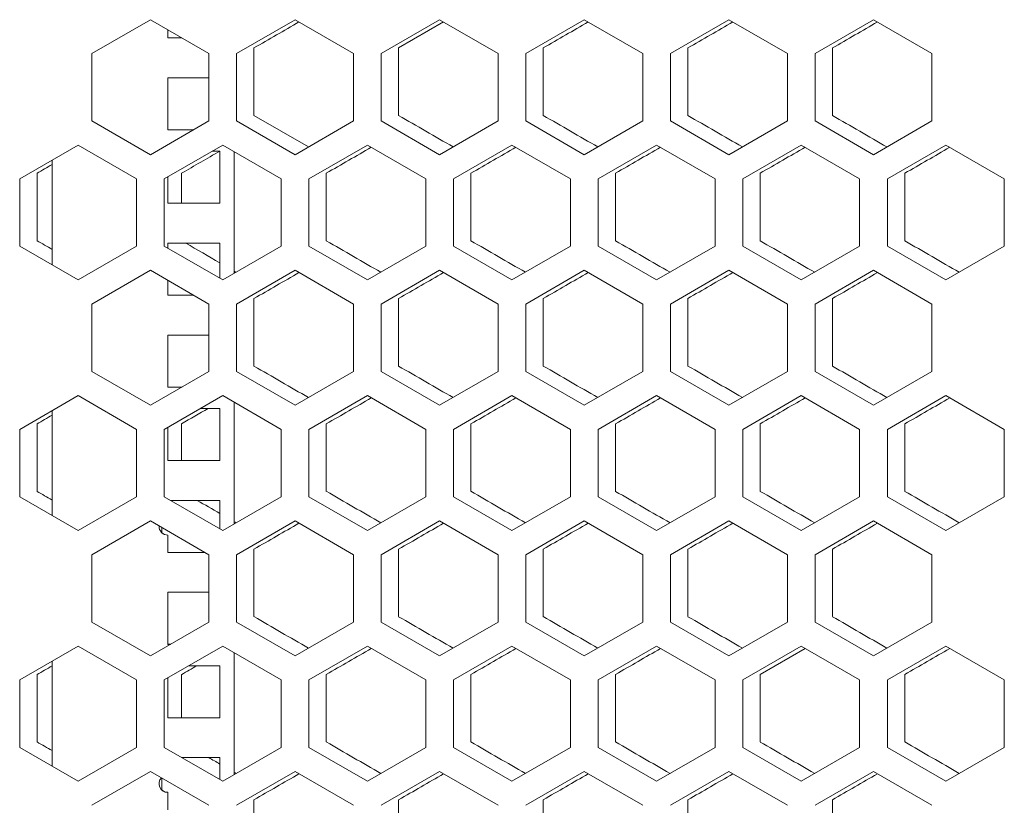
# Model space of a CAD drawing. Units: millimetres. Extents: x -501 to 2804, y -1851 to 613.
# Drawn here: x -262 to -92, y 296 to 431 of the extents above; entities that cross this region are included whole.
import ezdxf

# ---------------------------------------------------------------- set-up
doc = ezdxf.new("R2010")
doc.units = ezdxf.units.MM

# ---------------------------------------------------------------- blocks, each defined once
blk = doc.blocks.new('A$C2A8A7A85')
at = {"color": 0, "linetype": 'Continuous', "lineweight": 0, "extrusion": (0, 1, -2.22045e-16)}
for p, q in [((-2557.82, -1841.77), (-2547.72, -1835.94)), ((-2547.72, -1835.94), (-2537.62, -1841.77)), ((-2532.82, -1841.77), (-2522.72, -1835.94)), ((-2522.72, -1835.94), (-2512.62, -1841.77)), ((-2507.82, -1841.77), (-2497.72, -1835.94)), ((-2497.04, -1836.33), (-2504.82, -1840.82)), ((-2497.72, -1835.94), (-2487.62, -1841.77)), ((-2482.82, -1841.77), (-2472.72, -1835.94)), ((-2472.72, -1835.94), (-2462.62, -1841.77)), ((-2457.82, -1841.77), (-2447.72, -1835.94)), ((-2447.72, -1835.94), (-2437.62, -1841.77)), ((-2432.82, -1841.77), (-2422.72, -1835.94)), ((-2422.72, -1835.94), (-2412.62, -1841.77)), ((-2544.72, -1837.67), (-2544.72, -1839.09)), ((-2542.27, -1839.08), (-2544.72, -1839.08)), ((-2544.72, -1839.09), (-2542.26, -1839.09)), ((-2529.82, -1840.82), (-2529.82, -1852.48)), ((-2504.82, -1840.82), (-2504.82, -1852.48)), ((-2479.82, -1840.82), (-2479.82, -1852.48)), ((-2454.82, -1840.82), (-2454.82, -1852.48)), ((-2429.82, -1840.82), (-2429.82, -1852.48)), ((-2557.82, -1853.43), (-2557.82, -1841.77)), ((-2537.62, -1841.77), (-2537.62, -1853.43)), ((-2532.82, -1853.43), (-2532.82, -1841.77)), ((-2512.62, -1841.77), (-2512.62, -1853.43)), ((-2507.82, -1853.43), (-2507.82, -1841.77)), ((-2487.62, -1841.77), (-2487.62, -1853.43)), ((-2482.82, -1853.43), (-2482.82, -1841.77)), ((-2462.62, -1841.77), (-2462.62, -1853.43)), ((-2457.82, -1853.43), (-2457.82, -1841.77)), ((-2437.62, -1841.77), (-2437.62, -1853.43)), ((-2432.82, -1853.43), (-2432.82, -1841.77)), ((-2412.62, -1841.77), (-2412.62, -1853.43)), ((-2544.72, -1845.97), (-2544.72, -1854.97)), ((-2537.62, -1845.97), (-2544.72, -1845.97)), ((-2547.72, -1859.26), (-2557.82, -1853.43)), ((-2537.62, -1853.43), (-2547.72, -1859.26)), ((-2522.72, -1859.26), (-2532.82, -1853.43)), ((-2529.82, -1852.48), (-2520.39, -1857.92)), ((-2512.62, -1853.43), (-2522.72, -1859.26)), ((-2497.72, -1859.26), (-2507.82, -1853.43)), ((-2487.62, -1853.43), (-2497.72, -1859.26)), ((-2472.72, -1859.26), (-2482.82, -1853.43)), ((-2462.62, -1853.43), (-2472.72, -1859.26)), ((-2447.72, -1859.26), (-2457.82, -1853.43)), ((-2437.62, -1853.43), (-2447.72, -1859.26)), ((-2422.72, -1859.26), (-2432.82, -1853.43)), ((-2412.62, -1853.43), (-2422.72, -1859.26)), ((-2540.26, -1854.96), (-2544.72, -1854.96)), ((-2544.72, -1854.97), (-2540.28, -1854.97)), ((-2570.32, -1863.42), (-2560.22, -1857.59)), ((-2560.22, -1857.59), (-2550.12, -1863.42)), ((-2545.32, -1863.42), (-2535.22, -1857.59)), ((-2535.22, -1857.59), (-2525.12, -1863.42)), ((-2520.32, -1863.42), (-2510.22, -1857.59)), ((-2510.22, -1857.59), (-2500.12, -1863.42)), ((-2495.32, -1863.42), (-2485.22, -1857.59)), ((-2485.22, -1857.59), (-2475.12, -1863.42)), ((-2470.32, -1863.42), (-2460.22, -1857.59)), ((-2460.22, -1857.59), (-2450.12, -1863.42)), ((-2445.32, -1863.42), (-2435.22, -1857.59)), ((-2435.22, -1857.59), (-2425.12, -1863.42)), ((-2420.32, -1863.42), (-2410.22, -1857.59)), ((-2410.22, -1857.59), (-2400.12, -1863.42)), ((-2564.72, -1878.32), (-2564.72, -1860.19)), ((-2535.72, -1858.66), (-2537.07, -1858.66)), ((-2535.72, -1867.66), (-2535.72, -1858.66)), ((-2533.22, -1858.74), (-2533.22, -1879.76)), ((-2570.32, -1875.08), (-2570.32, -1863.42)), ((-2567.32, -1862.47), (-2567.32, -1874.13)), ((-2550.12, -1863.42), (-2550.12, -1875.08)), ((-2545.32, -1875.08), (-2545.32, -1863.42)), ((-2544.72, -1863.07), (-2544.72, -1867.66)), ((-2542.32, -1862.47), (-2542.32, -1867.65)), ((-2525.12, -1863.42), (-2525.12, -1875.08)), ((-2520.32, -1875.08), (-2520.32, -1863.42)), ((-2517.32, -1862.47), (-2517.32, -1874.13)), ((-2500.12, -1863.42), (-2500.12, -1875.08)), ((-2495.32, -1875.08), (-2495.32, -1863.42)), ((-2492.32, -1862.47), (-2492.32, -1874.13)), ((-2475.12, -1863.42), (-2475.12, -1875.08)), ((-2470.32, -1875.08), (-2470.32, -1863.42)), ((-2467.32, -1862.47), (-2467.32, -1874.13)), ((-2450.12, -1863.42), (-2450.12, -1875.08)), ((-2445.32, -1875.08), (-2445.32, -1863.42)), ((-2442.32, -1862.47), (-2442.32, -1874.13)), ((-2425.12, -1863.42), (-2425.12, -1875.08)), ((-2420.32, -1875.08), (-2420.32, -1863.42)), ((-2417.32, -1862.47), (-2417.32, -1874.13)), ((-2400.12, -1863.42), (-2400.12, -1875.08)), ((-2535.72, -1867.65), (-2544.72, -1867.65)), ((-2544.72, -1867.66), (-2535.72, -1867.66)), ((-2560.22, -1880.91), (-2570.32, -1875.08)), ((-2550.12, -1875.08), (-2560.22, -1880.91)), ((-2535.22, -1880.91), (-2545.32, -1875.08)), ((-2544.72, -1874.54), (-2544.72, -1875.43)), ((-2535.72, -1874.54), (-2544.72, -1874.54)), ((-2535.72, -1880.62), (-2535.72, -1874.54)), ((-2525.12, -1875.08), (-2535.22, -1880.91)), ((-2510.22, -1880.91), (-2520.32, -1875.08)), ((-2500.12, -1875.08), (-2510.22, -1880.91)), ((-2485.22, -1880.91), (-2495.32, -1875.08)), ((-2475.12, -1875.08), (-2485.22, -1880.91)), ((-2460.22, -1880.91), (-2470.32, -1875.08)), ((-2450.12, -1875.08), (-2460.22, -1880.91)), ((-2435.22, -1880.91), (-2445.32, -1875.08)), ((-2425.12, -1875.08), (-2435.22, -1880.91)), ((-2410.22, -1880.91), (-2420.32, -1875.08)), ((-2400.12, -1875.08), (-2410.22, -1880.91)), ((-2557.82, -1885.07), (-2547.72, -1879.24)), ((-2547.72, -1879.24), (-2537.62, -1885.07)), ((-2532.82, -1885.07), (-2522.72, -1879.24)), ((-2522.72, -1879.24), (-2512.62, -1885.07)), ((-2507.82, -1885.07), (-2497.72, -1879.24)), ((-2497.72, -1879.24), (-2487.62, -1885.07)), ((-2482.82, -1885.07), (-2472.72, -1879.24)), ((-2472.72, -1879.24), (-2462.62, -1885.07)), ((-2457.82, -1885.07), (-2447.72, -1879.24)), ((-2447.72, -1879.24), (-2437.62, -1885.07)), ((-2432.82, -1885.07), (-2422.72, -1879.24)), ((-2422.72, -1879.24), (-2412.62, -1885.07)), ((-2544.72, -1880.97), (-2544.72, -1883.54)), ((-2540.28, -1883.53), (-2544.72, -1883.53)), ((-2544.72, -1883.54), (-2540.27, -1883.54)), ((-2557.82, -1896.73), (-2557.82, -1885.07)), ((-2537.62, -1885.07), (-2537.62, -1896.73)), ((-2532.82, -1896.73), (-2532.82, -1885.07)), ((-2529.82, -1884.12), (-2529.82, -1895.78)), ((-2512.62, -1885.07), (-2512.62, -1896.73)), ((-2507.82, -1896.73), (-2507.82, -1885.07)), ((-2504.82, -1884.12), (-2504.82, -1895.78)), ((-2487.62, -1885.07), (-2487.62, -1896.73)), ((-2482.82, -1896.73), (-2482.82, -1885.07)), ((-2479.82, -1884.12), (-2479.82, -1895.78)), ((-2462.62, -1885.07), (-2462.62, -1896.73)), ((-2457.82, -1896.73), (-2457.82, -1885.07)), ((-2454.82, -1884.12), (-2454.82, -1895.78)), ((-2437.62, -1885.07), (-2437.62, -1896.73)), ((-2432.82, -1896.73), (-2432.82, -1885.07)), ((-2429.82, -1884.12), (-2429.82, -1895.78)), ((-2412.62, -1885.07), (-2412.62, -1896.73)), ((-2544.72, -1890.42), (-2544.72, -1899.42)), ((-2537.62, -1890.42), (-2544.72, -1890.42)), ((-2547.72, -1902.56), (-2557.82, -1896.73)), ((-2537.62, -1896.73), (-2547.72, -1902.56)), ((-2522.72, -1902.56), (-2532.82, -1896.73)), ((-2512.62, -1896.73), (-2522.72, -1902.56)), ((-2497.72, -1902.56), (-2507.82, -1896.73)), ((-2487.62, -1896.73), (-2497.72, -1902.56)), ((-2472.72, -1902.56), (-2482.82, -1896.73)), ((-2462.62, -1896.73), (-2472.72, -1902.56)), ((-2447.72, -1902.56), (-2457.82, -1896.73)), ((-2437.62, -1896.73), (-2447.72, -1902.56)), ((-2422.72, -1902.56), (-2432.82, -1896.73)), ((-2412.62, -1896.73), (-2422.72, -1902.56)), ((-2542.25, -1899.41), (-2544.72, -1899.41)), ((-2544.72, -1899.42), (-2542.27, -1899.42)), ((-2570.32, -1906.72), (-2560.22, -1900.89)), ((-2560.22, -1900.89), (-2550.12, -1906.72)), ((-2545.32, -1906.72), (-2535.22, -1900.89)), ((-2535.22, -1900.89), (-2525.12, -1906.72)), ((-2520.32, -1906.72), (-2510.22, -1900.89)), ((-2510.22, -1900.89), (-2500.12, -1906.72)), ((-2495.32, -1906.72), (-2485.22, -1900.89)), ((-2485.22, -1900.89), (-2475.12, -1906.72)), ((-2470.32, -1906.72), (-2460.22, -1900.89)), ((-2460.22, -1900.89), (-2450.12, -1906.72)), ((-2445.32, -1906.72), (-2435.22, -1900.89)), ((-2435.22, -1900.89), (-2425.12, -1906.72)), ((-2420.32, -1906.72), (-2410.22, -1900.89)), ((-2410.22, -1900.89), (-2400.12, -1906.72)), ((-2533.22, -1902.04), (-2533.22, -1923.06)), ((-2564.72, -1921.62), (-2564.72, -1903.49)), ((-2535.72, -1903.11), (-2539.06, -1903.11)), ((-2535.72, -1912.11), (-2535.72, -1903.11)), ((-2567.32, -1905.77), (-2567.32, -1917.43)), ((-2542.32, -1905.77), (-2542.32, -1912.1)), ((-2517.32, -1905.77), (-2517.32, -1917.43)), ((-2492.32, -1905.77), (-2492.32, -1917.43)), ((-2467.32, -1905.77), (-2467.32, -1917.43)), ((-2442.32, -1905.77), (-2442.32, -1917.43)), ((-2417.32, -1905.77), (-2417.32, -1917.43)), ((-2570.32, -1918.38), (-2570.32, -1906.72)), ((-2550.12, -1906.72), (-2550.12, -1918.38)), ((-2545.32, -1918.38), (-2545.32, -1906.72)), ((-2544.72, -1906.37), (-2544.72, -1912.11)), ((-2525.12, -1906.72), (-2525.12, -1918.38)), ((-2520.32, -1918.38), (-2520.32, -1906.72)), ((-2500.12, -1906.72), (-2500.12, -1918.38)), ((-2495.32, -1918.38), (-2495.32, -1906.72)), ((-2475.12, -1906.72), (-2475.12, -1918.38)), ((-2470.32, -1918.38), (-2470.32, -1906.72)), ((-2450.12, -1906.72), (-2450.12, -1918.38)), ((-2445.32, -1918.38), (-2445.32, -1906.72)), ((-2425.12, -1906.72), (-2425.12, -1918.38)), ((-2420.32, -1918.38), (-2420.32, -1906.72)), ((-2400.12, -1906.72), (-2400.12, -1918.38)), ((-2535.72, -1912.1), (-2544.72, -1912.1)), ((-2544.72, -1912.11), (-2535.72, -1912.11)), ((-2560.22, -1924.21), (-2570.32, -1918.38)), ((-2550.12, -1918.38), (-2560.22, -1924.21)), ((-2535.22, -1924.21), (-2545.32, -1918.38)), ((-2535.72, -1918.99), (-2544.26, -1918.99)), ((-2535.72, -1923.93), (-2535.72, -1918.99)), ((-2525.12, -1918.38), (-2535.22, -1924.21)), ((-2510.22, -1924.21), (-2520.32, -1918.38)), ((-2500.12, -1918.38), (-2510.22, -1924.21)), ((-2485.22, -1924.21), (-2495.32, -1918.38)), ((-2475.12, -1918.38), (-2485.22, -1924.21)), ((-2460.22, -1924.21), (-2470.32, -1918.38)), ((-2450.12, -1918.38), (-2460.22, -1924.21)), ((-2435.22, -1924.21), (-2445.32, -1918.38)), ((-2425.12, -1918.38), (-2435.22, -1924.21)), ((-2410.22, -1924.21), (-2420.32, -1918.38)), ((-2400.12, -1918.38), (-2410.22, -1924.21)), ((-2557.82, -1928.37), (-2547.72, -1922.54)), ((-2547.72, -1922.54), (-2537.62, -1928.37)), ((-2532.82, -1928.37), (-2522.72, -1922.54)), ((-2522.72, -1922.54), (-2512.62, -1928.37)), ((-2507.82, -1928.37), (-2497.72, -1922.54)), ((-2497.72, -1922.54), (-2487.62, -1928.37)), ((-2482.82, -1928.37), (-2472.72, -1922.54)), ((-2472.72, -1922.54), (-2462.62, -1928.37)), ((-2457.82, -1928.37), (-2447.72, -1922.54)), ((-2447.72, -1922.54), (-2437.62, -1928.37)), ((-2432.82, -1928.37), (-2422.72, -1922.54)), ((-2422.72, -1922.54), (-2412.62, -1928.37)), ((-2545.72, -1924.61), (-2545.72, -1923.7)), ((-2544.72, -1924.99), (-2544.72, -1924.98)), ((-2544.72, -1924.99), (-2544.72, -1927.99)), ((-2538.29, -1927.98), (-2544.72, -1927.98)), ((-2544.72, -1927.99), (-2538.28, -1927.99)), ((-2529.82, -1927.42), (-2529.82, -1939.08)), ((-2504.82, -1927.42), (-2504.82, -1939.08)), ((-2479.82, -1927.42), (-2479.82, -1939.08)), ((-2454.82, -1927.42), (-2454.82, -1939.08)), ((-2429.82, -1927.42), (-2429.82, -1939.08)), ((-2557.82, -1940.03), (-2557.82, -1928.37)), ((-2537.62, -1928.37), (-2537.62, -1940.03)), ((-2532.82, -1940.03), (-2532.82, -1928.37)), ((-2512.62, -1928.37), (-2512.62, -1940.03)), ((-2507.82, -1940.03), (-2507.82, -1928.37)), ((-2487.62, -1928.37), (-2487.62, -1940.03)), ((-2482.82, -1940.03), (-2482.82, -1928.37)), ((-2462.62, -1928.37), (-2462.62, -1940.03)), ((-2457.82, -1940.03), (-2457.82, -1928.37)), ((-2437.62, -1928.37), (-2437.62, -1940.03)), ((-2432.82, -1940.03), (-2432.82, -1928.37)), ((-2412.62, -1928.37), (-2412.62, -1940.03)), ((-2544.72, -1934.87), (-2544.72, -1943.87)), ((-2537.62, -1934.87), (-2544.72, -1934.87)), ((-2547.72, -1945.87), (-2557.82, -1940.03)), ((-2537.62, -1940.03), (-2547.72, -1945.87)), ((-2522.72, -1945.87), (-2532.82, -1940.03)), ((-2512.62, -1940.03), (-2522.72, -1945.87)), ((-2497.72, -1945.87), (-2507.82, -1940.03)), ((-2487.62, -1940.03), (-2497.72, -1945.87)), ((-2472.72, -1945.87), (-2482.82, -1940.03)), ((-2462.62, -1940.03), (-2472.72, -1945.87)), ((-2447.72, -1945.87), (-2457.82, -1940.03)), ((-2437.62, -1940.03), (-2447.72, -1945.87)), ((-2422.72, -1945.87), (-2432.82, -1940.03)), ((-2412.62, -1940.03), (-2422.72, -1945.87)), ((-2570.32, -1950.02), (-2560.22, -1944.19)), ((-2560.22, -1944.19), (-2550.12, -1950.02)), ((-2545.32, -1950.02), (-2535.22, -1944.19)), ((-2544.24, -1943.86), (-2544.72, -1943.86)), ((-2544.72, -1943.87), (-2544.26, -1943.87)), ((-2535.22, -1944.19), (-2525.12, -1950.02)), ((-2533.22, -1945.35), (-2533.22, -1966.36)), ((-2520.32, -1950.02), (-2510.22, -1944.19)), ((-2510.22, -1944.19), (-2500.12, -1950.02)), ((-2495.32, -1950.02), (-2485.22, -1944.19)), ((-2485.22, -1944.19), (-2475.12, -1950.02)), ((-2470.32, -1950.02), (-2460.22, -1944.19)), ((-2460.22, -1944.19), (-2450.12, -1950.02)), ((-2445.32, -1950.02), (-2435.22, -1944.19)), ((-2434.54, -1944.58), (-2442.32, -1949.07)), ((-2435.22, -1944.19), (-2425.12, -1950.02)), ((-2420.32, -1950.02), (-2410.22, -1944.19)), ((-2410.22, -1944.19), (-2400.12, -1950.02)), ((-2564.72, -1964.92), (-2564.72, -1946.79)), ((-2535.72, -1947.56), (-2541.05, -1947.56)), ((-2535.72, -1956.56), (-2535.72, -1947.56)), ((-2570.32, -1961.68), (-2570.32, -1950.02)), ((-2567.32, -1949.07), (-2567.32, -1960.73)), ((-2550.12, -1950.02), (-2550.12, -1961.68)), ((-2545.32, -1961.68), (-2545.32, -1950.02)), ((-2544.72, -1949.68), (-2544.72, -1956.56)), ((-2542.32, -1949.07), (-2542.32, -1956.55)), ((-2525.12, -1950.02), (-2525.12, -1961.68)), ((-2520.32, -1961.68), (-2520.32, -1950.02)), ((-2517.32, -1949.07), (-2517.32, -1960.73)), ((-2500.12, -1950.02), (-2500.12, -1961.68)), ((-2495.32, -1961.68), (-2495.32, -1950.02)), ((-2492.32, -1949.07), (-2492.32, -1960.73)), ((-2475.12, -1950.02), (-2475.12, -1961.68)), ((-2470.32, -1961.68), (-2470.32, -1950.02)), ((-2467.32, -1949.07), (-2467.32, -1960.73)), ((-2450.12, -1950.02), (-2450.12, -1961.68)), ((-2445.32, -1961.68), (-2445.32, -1950.02)), ((-2442.32, -1949.07), (-2442.32, -1960.73)), ((-2425.12, -1950.02), (-2425.12, -1961.68)), ((-2420.32, -1961.68), (-2420.32, -1950.02)), ((-2417.32, -1949.07), (-2417.32, -1960.73)), ((-2400.12, -1950.02), (-2400.12, -1961.68)), ((-2535.72, -1956.55), (-2544.72, -1956.55)), ((-2544.72, -1956.56), (-2535.72, -1956.56)), ((-2560.22, -1967.52), (-2570.32, -1961.68)), ((-2550.12, -1961.68), (-2560.22, -1967.52)), ((-2535.22, -1967.52), (-2545.32, -1961.68)), ((-2525.12, -1961.68), (-2535.22, -1967.52)), ((-2510.22, -1967.52), (-2520.32, -1961.68)), ((-2500.12, -1961.68), (-2510.22, -1967.52)), ((-2485.22, -1967.52), (-2495.32, -1961.68)), ((-2475.12, -1961.68), (-2485.22, -1967.52)), ((-2460.22, -1967.52), (-2470.32, -1961.68)), ((-2450.12, -1961.68), (-2460.22, -1967.52)), ((-2435.22, -1967.52), (-2445.32, -1961.68)), ((-2425.12, -1961.68), (-2435.22, -1967.52)), ((-2410.22, -1967.52), (-2420.32, -1961.68)), ((-2400.12, -1961.68), (-2410.22, -1967.52)), ((-2535.72, -1963.44), (-2542.27, -1963.44)), ((-2535.72, -1967.23), (-2535.72, -1963.44)), ((-2557.82, -1971.67), (-2547.72, -1965.84)), ((-2547.72, -1965.84), (-2537.62, -1971.67)), ((-2545.72, -1969.06), (-2545.72, -1967)), ((-2532.82, -1971.67), (-2522.72, -1965.84)), ((-2522.72, -1965.84), (-2512.62, -1971.67)), ((-2507.82, -1971.67), (-2497.72, -1965.84)), ((-2497.72, -1965.84), (-2487.62, -1971.67)), ((-2482.82, -1971.67), (-2472.72, -1965.84)), ((-2472.72, -1965.84), (-2462.62, -1971.67)), ((-2457.82, -1971.67), (-2447.72, -1965.84)), ((-2447.72, -1965.84), (-2437.62, -1971.67)), ((-2432.82, -1971.67), (-2422.72, -1965.84)), ((-2422.72, -1965.84), (-2412.62, -1971.67)), ((-2544.72, -1969.44), (-2544.72, -1969.43)), ((-2544.72, -1969.44), (-2544.72, -1972.44)), ((-2529.82, -1970.72), (-2529.82, -1982.38)), ((-2504.82, -1970.72), (-2504.82, -1982.38)), ((-2479.82, -1970.72), (-2479.82, -1982.38)), ((-2454.82, -1970.72), (-2454.82, -1982.38)), ((-2429.82, -1970.72), (-2429.82, -1982.38))]:
    blk.add_line(p, q, dxfattribs=at)
at = {"color": 0, "linetype": 'Continuous', "lineweight": 0}
for centre, start in [((-2544.72, -1923.49), 176.8384), ((-2544.72, -1967.94), 137.7755)]:
    blk.add_arc(centre, 1.5, start, 270, dxfattribs=at)
at = {"color": 0, "linetype": 'Continuous', "lineweight": 0, "extrusion": (0, -2.22045e-16, -1)}
for centre in [(2544.72, -1923.48), (2544.72, -1967.93)]:
    blk.add_arc(centre, 1.5, 270, 311.8103, dxfattribs=at)
at = {"color": 0, "linetype": 'Continuous', "lineweight": 0, "extrusion": (3.69779e-32, -2.22045e-16, -1)}
for centre, major_axis, start_param, end_param in [((-2307.48, -1712.45), (-3599.83, -2078.36), -1.511158, -1.508994), ((-2307.34, -1952.06), (3602.5, -2079.9), -1.618692, -1.616073), ((-2307.27, -1995.4), (3604.04, -2080.8), -1.608275, -1.605658), ((-2307.29, -1842.24), (-3603.57, -2080.52), -1.532005, -1.529846)]:
    blk.add_ellipse(centre, major_axis=major_axis, ratio=0.000001, start_param=start_param, end_param=end_param, dxfattribs=at)
at = {"color": 0, "linetype": 'Continuous', "lineweight": 0, "extrusion": (-3.69779e-32, -2.22045e-16, -1)}
for centre, major_axis, start_param, end_param in [((-2307.34, -1741.23), (-3602.5, -2079.9), -1.525061, -1.5229), ((-2307.53, -1813.51), (-3599.05, -2077.91), -1.506241, -1.505514), ((-2307.48, -1842.35), (-3599.83, -2078.36), -1.511158, -1.508994), ((-2307.4, -1856.74), (-3601.25, -2079.18), -1.518112, -1.51595), ((-2307.34, -1871.14), (-3602.5, -2079.9), -1.525061, -1.5229)]:
    blk.add_ellipse(centre, major_axis=major_axis, ratio=0.000001, start_param=start_param, end_param=end_param, dxfattribs=at)
at = {"color": 0, "linetype": 'Continuous', "lineweight": 0, "extrusion": (0, -2.22045e-16, -1)}
for centre, major_axis, start_param, end_param in [((-2307.29, -1755.64), (-3603.57, -2080.52), -1.532005, -1.529846), ((-2307.26, -1770.06), (-3604.47, -2081.04), -1.538946, -1.536788), ((-2307.4, -1966.46), (3601.25, -2079.18), -1.625643, -1.623022), ((-2307.25, -1798.92), (-3604.86, -2081.27), -1.542415, -1.540258), ((-2307.64, -2024.05), (3597.37, -2076.94), -1.643044, -1.642319), ((-2307.34, -1995.36), (3602.5, -2079.9), -1.618692, -1.616073), ((-2307.29, -1980.95), (3603.57, -2080.52), -1.611747, -1.609129), ((-2307.37, -1798.99), (-3601.9, -2079.56), -1.521587, -1.519426), ((-2307.31, -1813.39), (-3603.06, -2080.23), -1.528534, -1.526374), ((-2307.44, -2038.6), (3600.56, -2078.79), -1.62912, -1.626498), ((-2307.48, -1799.05), (-3599.83, -2078.36), -1.511158, -1.508994), ((-2307.34, -2038.66), (3602.5, -2079.9), -1.618692, -1.616073), ((-2307.37, -1842.29), (-3601.9, -2079.56), -1.521587, -1.519426), ((-2307.64, -1799.15), (-3597.37, -2076.94), -1.499273, -1.498549), ((-2307.53, -2096.29), (3599.05, -2077.91), -1.634772, -1.634241), ((-2307.29, -1885.55), (-3603.57, -2080.52), -1.532005, -1.529846)]:
    blk.add_ellipse(centre, major_axis=major_axis, ratio=0.000001, start_param=start_param, end_param=end_param, dxfattribs=at)
at = {"color": 0, "linetype": 'Continuous', "lineweight": 0}
for centre, major_axis, start_param, end_param in [((-2307.29, -1937.65), (3603.57, -2080.52), -1.611747, -1.609129), ((-2307.26, -1923.24), (3604.47, -2081.04), -1.604805, -1.602188), ((-2307.37, -1755.69), (-3601.9, -2079.56), -1.521587, -1.519426), ((-2307.31, -1770.09), (-3603.06, -2080.23), -1.528534, -1.526374), ((-2307.27, -1784.5), (-3604.04, -2080.8), -1.535476, -1.533318), ((-2307.53, -1726.91), (-3599.05, -2077.91), -1.507349, -1.505514), ((-2307.64, -1712.54), (-3597.37, -2076.94), -1.499274, -1.498549), ((-2307.53, -2009.68), (3599.05, -2077.91), -1.63588, -1.634241), ((-2307.44, -1995.3), (3600.56, -2078.79), -1.62912, -1.626498), ((-2307.37, -1980.91), (3601.9, -2079.56), -1.622167, -1.619547), ((-2307.31, -1966.51), (3603.06, -2080.23), -1.615219, -1.612601), ((-2307.27, -1952.1), (3604.04, -2080.8), -1.608275, -1.605658), ((-2307.25, -1937.68), (3604.86, -2081.27), -1.601335, -1.598719), ((-2307.53, -2009.68), (3599.05, -2077.91), -1.633545, -1.633454), ((-2307.4, -1770.14), (-3601.25, -2079.18), -1.518112, -1.51595), ((-2307.34, -1784.54), (-3602.5, -2079.9), -1.525061, -1.5229), ((-2307.29, -1798.94), (-3603.57, -2080.52), -1.532005, -1.529846), ((-2307.26, -1813.36), (-3604.47, -2081.04), -1.538946, -1.536788), ((-2307.48, -2024.15), (3599.83, -2078.36), -1.632599, -1.629976), ((-2307.4, -2009.76), (3601.25, -2079.18), -1.625643, -1.623022), ((-2307.26, -1966.54), (3604.47, -2081.04), -1.604805, -1.602188), ((-2307.27, -1827.8), (-3604.04, -2080.8), -1.535476, -1.533318), ((-2307.53, -1770.21), (-3599.05, -2077.91), -1.506795, -1.505514), ((-2307.64, -2067.35), (3597.37, -2076.94), -1.643044, -1.642319), ((-2307.31, -2009.81), (3603.06, -2080.23), -1.615219, -1.6126), ((-2307.53, -2052.99), (3599.05, -2077.91), -1.635326, -1.634241), ((-2307.34, -1827.84), (-3602.5, -2079.9), -1.525061, -1.5229), ((-2307.4, -2053.06), (3601.25, -2079.18), -1.625643, -1.623022), ((-2307.26, -2009.84), (3604.47, -2081.04), -1.604805, -1.602188), ((-2307.44, -1827.9), (-3600.56, -2078.79), -1.514635, -1.512473), ((-2307.31, -1856.69), (-3603.06, -2080.23), -1.528533, -1.526374), ((-2307.25, -1885.52), (-3604.86, -2081.27), -1.542415, -1.540258), ((-2307.37, -2067.51), (3601.9, -2079.56), -1.622167, -1.619547), ((-2307.31, -2053.11), (3603.06, -2080.23), -1.615219, -1.612601), ((-2307.27, -2038.7), (3604.04, -2080.8), -1.608275, -1.605658), ((-2307.26, -1899.96), (-3604.47, -2081.04), -1.538946, -1.536788)]:
    blk.add_ellipse(centre, major_axis=major_axis, ratio=0.000001, start_param=start_param, end_param=end_param, dxfattribs=at)
at = {"color": 0, "linetype": 'Continuous', "lineweight": 0, "extrusion": (1.2326e-32, -2.22045e-16, -1)}
for centre, major_axis, start_param, end_param in [((-2307.44, -1741.29), (-3600.56, -2078.79), -1.514635, -1.512473), ((-2307.37, -2024.21), (3601.9, -2079.56), -1.622167, -1.619547), ((-2307.25, -1980.98), (3604.86, -2081.27), -1.601335, -1.598719), ((-2307.48, -2067.45), (3599.83, -2078.36), -1.632599, -1.629976), ((-2307.29, -2024.26), (3603.57, -2080.52), -1.611747, -1.609129), ((-2307.64, -2110.65), (3597.37, -2076.94), -1.643044, -1.642319), ((-2307.44, -2081.91), (3600.56, -2078.79), -1.62912, -1.626498)]:
    blk.add_ellipse(centre, major_axis=major_axis, ratio=0.000001, start_param=start_param, end_param=end_param, dxfattribs=at)
at = {"color": 0, "linetype": 'Continuous', "lineweight": 0, "extrusion": (-1.2326e-32, -2.22045e-16, -1)}
for centre, major_axis, start_param, end_param in [((-2307.48, -1755.75), (-3599.83, -2078.36), -1.511158, -1.508994), ((-2307.25, -1842.22), (-3604.86, -2081.27), -1.542415, -1.540258), ((-2307.53, -2096.29), (3599.05, -2077.91), -1.633545, -1.633455)]:
    blk.add_ellipse(centre, major_axis=major_axis, ratio=0.000001, start_param=start_param, end_param=end_param, dxfattribs=at)
at = {"color": 0, "linetype": 'Continuous', "lineweight": 0, "extrusion": (2.46519e-32, -2.22045e-16, -1)}
for centre, major_axis, start_param, end_param in [((-2307.44, -1784.59), (-3600.56, -2078.79), -1.514635, -1.512473), ((-2307.25, -2024.28), (3604.86, -2081.27), -1.601335, -1.598719)]:
    blk.add_ellipse(centre, major_axis=major_axis, ratio=0.000001, start_param=start_param, end_param=end_param, dxfattribs=at)
at = {"color": 0, "linetype": 'Continuous', "lineweight": 0, "extrusion": (-2.46519e-32, -2.22045e-16, -1)}
for centre, major_axis, start_param, end_param in [((-2307.64, -1755.84), (-3597.37, -2076.94), -1.499274, -1.498549), ((-2307.53, -2052.99), (3599.05, -2077.91), -1.633545, -1.633454), ((-2307.4, -1813.44), (-3601.25, -2079.18), -1.518112, -1.51595), ((-2307.26, -1856.66), (-3604.47, -2081.04), -1.538946, -1.536788)]:
    blk.add_ellipse(centre, major_axis=major_axis, ratio=0.000001, start_param=start_param, end_param=end_param, dxfattribs=at)

msp = doc.modelspace()

# ---------------------------------------------------------------- block references
msp.add_blockref('A$C2A8A7A85', (2308.124, 2267.378))

doc.saveas('drawing.dxf')
